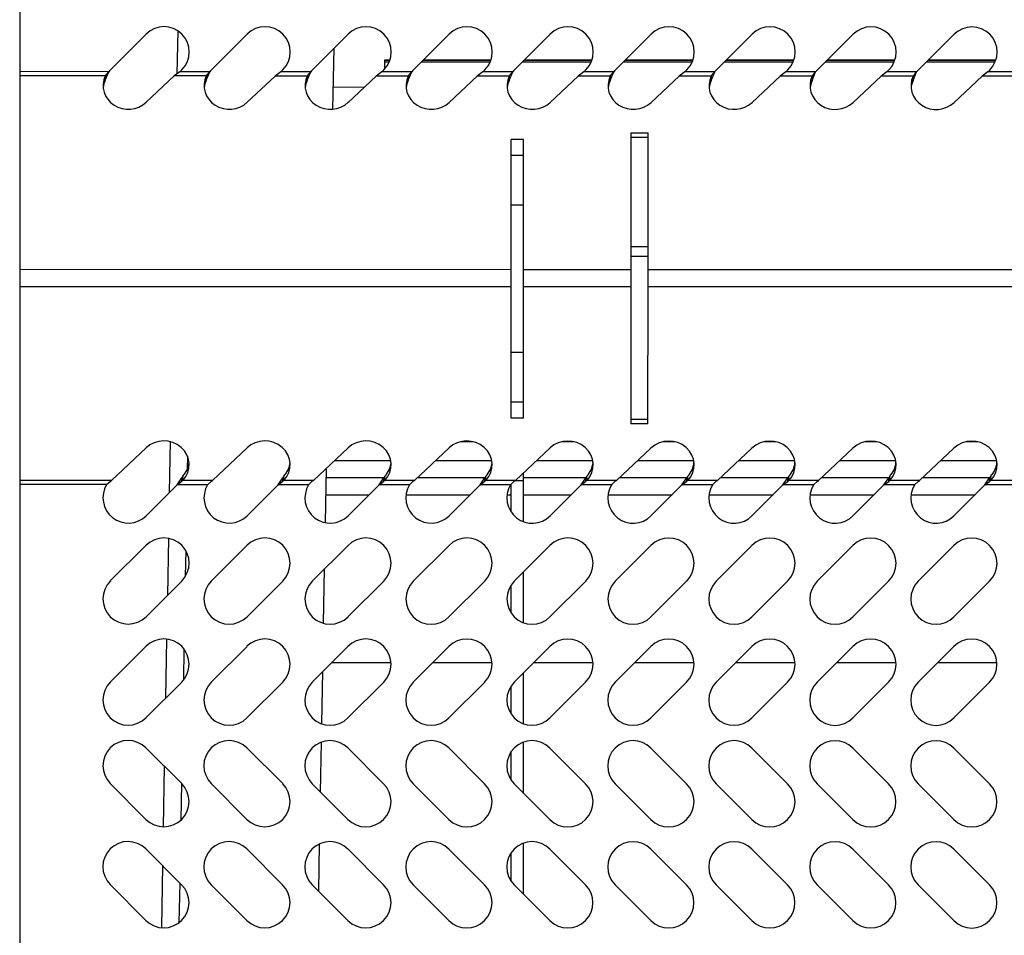
# Model space of a CAD drawing. Units: inches. Extents: x -54 to 118, y -116 to 74.
# Drawn here: x -32 to -28, y -3 to 1 of the extents above; entities that cross this region are included whole.
import ezdxf

# ---------------------------------------------------------------- set-up
doc = ezdxf.new("R2010")
doc.units = ezdxf.units.IN
doc.header["$MEASUREMENT"] = 0
for name, color, linetype in [('205835', 7, 'Continuous'), ('206604', 7, 'Continuous'), ('3041-250', 7, 'Continuous'), ('3200-2906', 7, 'Continuous'), ('3200-5203', 7, 'Continuous'), ('3200-5205', 7, 'Continuous'), ('Default', 7, 'Continuous')]:
    doc.layers.add(name, color=color, linetype=linetype)

# ---------------------------------------------------------------- blocks, each defined once
blk = doc.blocks.new('SE4')
at = {"layer": '205835', "color": 7, "linetype": 'Continuous'}
for p, q in [((-30.0641, 0.6207), (-30.0641, 0.7001)), ((-30.0021, 0.7001), (-30.0641, 0.7001)), ((-30.0021, 0.6207), (-30.0021, 0.7001)), ((-30.0641, 0.3752), (-30.0641, 0.6207)), ((-30.0021, 0.6207), (-30.0641, 0.6207)), ((-30.0021, 0.3752), (-30.0021, 0.6207)), ((-30.0641, -0.3541), (-30.0641, 0.3752)), ((-30.0021, 0.3752), (-30.0641, 0.3752)), ((-30.0021, -0.3541), (-30.0021, 0.3752)), ((-30.0641, -0.5996), (-30.0641, -0.3541)), ((-30.0021, -0.3541), (-30.0641, -0.3541)), ((-30.0021, -0.5996), (-30.0021, -0.3541)), ((-30.0641, -0.679), (-30.0641, -0.5996)), ((-30.0021, -0.5996), (-30.0641, -0.5996)), ((-30.0021, -0.679), (-30.0021, -0.5996)), ((-30.0021, -0.679), (-30.0641, -0.679)), ((-30.0021, -0.9886), (-30.0021, -0.9488)), ((-30.0641, -1.1419), (-30.0641, -1.0059)), ((-30.0021, -0.9886), (-30.045, -0.9886)), ((-30.0021, -1.1908), (-30.0021, -0.9886)), ((-30.0021, -1.6908), (-30.0021, -1.4387)), ((-30.0641, -1.6421), (-30.0641, -1.5042)), ((-30.0021, -2.1909), (-30.0021, -1.9385)), ((-30.0641, -2.1423), (-30.0641, -2.004)), ((-30.0021, -2.5339), (-30.0021, -2.2815)), ((-30.0641, -2.4685), (-30.0641, -2.3299)), ((-30.0021, -3.0341), (-30.0021, -2.7814)), ((-30.0641, -2.9687), (-30.0641, -2.8297))]:
    blk.add_line(p, q, dxfattribs=at)
at = {"layer": '206604', "color": 7, "linetype": 'Continuous'}
for p, q in [((-32.4955, 2.1607), (-32.4958, 1.0364)), ((-32.0475, 1.0456), (-31.8707, 1.2224)), ((-31.5475, 1.0455), (-31.3707, 1.2222)), ((-31.0475, 1.0454), (-30.8707, 1.2221)), ((-30.5475, 1.0452), (-30.3707, 1.222)), ((-30.0475, 1.0451), (-29.8707, 1.2218)), ((-29.5475, 1.045), (-29.3707, 1.2217)), ((-29.0475, 1.0449), (-28.8707, 1.2216)), ((-28.5475, 1.0447), (-28.3707, 1.2214)), ((-28.0475, 1.0446), (-27.8707, 1.2213)), ((-32.4958, 1.0364), (-32.4958, 1.0152)), ((-32.056, 1.0362), (-32.4958, 1.0364)), ((-32.0736, 0.9938), (-32.056, 1.0362)), ((-31.7034, 1.0362), (-31.7322, 1.015)), ((-31.7034, 1.0362), (-31.694, 1.0455)), ((-31.556, 1.0361), (-31.7034, 1.0362)), ((-31.5736, 0.9937), (-31.556, 1.0361)), ((-31.2034, 1.036), (-31.2322, 1.0148)), ((-31.2034, 1.036), (-31.194, 1.0454)), ((-31.056, 1.036), (-31.2034, 1.036)), ((-31.0736, 0.9936), (-31.056, 1.036)), ((-30.7034, 1.0359), (-30.7322, 1.0147)), ((-30.7034, 1.0359), (-30.694, 1.0453)), ((-30.556, 1.0358), (-30.7034, 1.0359)), ((-30.5736, 0.9934), (-30.556, 1.0358)), ((-30.2034, 1.0358), (-30.2322, 1.0146)), ((-30.2034, 1.0358), (-30.194, 1.0452)), ((-30.056, 1.0357), (-30.2034, 1.0358)), ((-30.0736, 0.9933), (-30.056, 1.0357)), ((-29.7034, 1.0356), (-29.7322, 1.0144)), ((-29.7034, 1.0356), (-29.694, 1.045)), ((-29.556, 1.0356), (-29.7034, 1.0356)), ((-29.5736, 0.9932), (-29.556, 1.0356)), ((-29.2034, 1.0355), (-29.2322, 1.0143)), ((-29.2034, 1.0355), (-29.194, 1.0449)), ((-29.056, 1.0355), (-29.2034, 1.0355)), ((-29.0736, 0.993), (-29.056, 1.0355)), ((-28.7034, 1.0354), (-28.7322, 1.0142)), ((-28.7034, 1.0354), (-28.694, 1.0448)), ((-28.556, 1.0353), (-28.7034, 1.0354)), ((-28.5736, 0.9929), (-28.556, 1.0353)), ((-28.2034, 1.0352), (-28.2322, 1.014)), ((-28.2034, 1.0352), (-28.194, 1.0446)), ((-28.056, 1.0352), (-28.2034, 1.0352)), ((-28.0736, 0.9928), (-28.056, 1.0352)), ((-27.7034, 1.0351), (-27.7322, 1.0139)), ((-27.7034, 1.0351), (-27.694, 1.0445)), ((-27.556, 1.0351), (-27.7034, 1.0351)), ((-32.4958, 1.0152), (-32.496, 0.0569)), ((-32.0736, 1.015), (-32.4958, 1.0152)), ((-32.0736, 1.015), (-32.0736, 0.9938)), ((-31.8708, 0.8848), (-31.7322, 1.015)), ((-31.5736, 1.0149), (-31.7322, 1.015)), ((-31.5736, 1.0149), (-31.5736, 0.9937)), ((-31.3708, 0.8846), (-31.2322, 1.0148)), ((-31.0736, 1.0148), (-31.2322, 1.0148)), ((-31.0736, 1.0148), (-31.0736, 0.9936)), ((-30.8708, 0.8845), (-30.7322, 1.0147)), ((-30.5736, 1.0146), (-30.7322, 1.0147)), ((-30.5736, 1.0146), (-30.5736, 0.9934)), ((-30.3708, 0.8844), (-30.2322, 1.0146)), ((-30.0736, 1.0145), (-30.2322, 1.0146)), ((-30.0736, 1.0145), (-30.0736, 0.9933)), ((-29.8708, 0.8842), (-29.7322, 1.0144)), ((-29.5736, 1.0144), (-29.7322, 1.0144)), ((-29.5736, 1.0144), (-29.5736, 0.9932)), ((-29.3708, 0.8841), (-29.2322, 1.0143)), ((-29.0736, 1.0143), (-29.2322, 1.0143)), ((-29.0736, 1.0143), (-29.0736, 0.993)), ((-28.8708, 0.884), (-28.7322, 1.0142)), ((-28.5736, 1.0141), (-28.7322, 1.0142)), ((-28.5736, 1.0141), (-28.5736, 0.9929)), ((-28.3708, 0.8838), (-28.2322, 1.014)), ((-28.0736, 1.014), (-28.2322, 1.014)), ((-28.0736, 1.014), (-28.0736, 0.9928)), ((-27.8708, 0.8837), (-27.7322, 1.0139)), ((-27.5736, 1.0139), (-27.7322, 1.0139)), ((-29.4708, 0.7338), (-29.471, 0.0561)), ((-29.4708, 0.7338), (-29.3858, 0.7337)), ((-29.386, 0.0561), (-29.3858, 0.7337)), ((-29.4709, 0.7125), (-29.3859, 0.7125)), ((-30.0641, 0.0563), (-32.496, 0.0569)), ((-32.496, 0.0569), (-32.496, -0.0279)), ((-29.471, 0.0561), (-30.0021, 0.0563)), ((-29.471, 0.0561), (-29.471, -0.0287)), ((-29.386, -0.0287), (-29.386, 0.0561)), ((-18.4371, 0.0532), (-29.386, 0.0561)), ((-32.496, -0.0279), (-32.4963, -0.9862)), ((-30.0641, -0.0286), (-32.496, -0.0279)), ((-29.471, -0.0287), (-30.0021, -0.0286)), ((-29.471, -0.0287), (-29.4712, -0.7065)), ((-29.3862, -0.7065), (-29.386, -0.0287)), ((-18.4371, -0.0316), (-29.386, -0.0287)), ((-29.3862, -0.6853), (-29.4712, -0.6853)), ((-29.3862, -0.7065), (-29.4712, -0.7065)), ((-31.8713, -0.8254), (-32.0425, -0.9863)), ((-31.3713, -0.8255), (-31.5425, -0.9864)), ((-30.8713, -0.8257), (-31.0425, -0.9865)), ((-30.3713, -0.8258), (-30.5425, -0.9867)), ((-29.8713, -0.8259), (-30.0425, -0.9868)), ((-29.3713, -0.8261), (-29.5425, -0.9869)), ((-28.8713, -0.8262), (-29.0425, -0.9871)), ((-28.3713, -0.8263), (-28.5425, -0.9872)), ((-27.8713, -0.8265), (-28.0425, -0.9873)), ((-31.7178, -1.0076), (-31.6945, -0.9731)), ((-31.6893, -0.9652), (-31.6945, -0.9731)), ((-31.6945, -0.9903), (-31.6945, -0.9731)), ((-31.6893, -0.9864), (-31.6893, -0.9652)), ((-31.2178, -1.0077), (-31.1945, -0.9732)), ((-31.1893, -0.9653), (-31.1945, -0.9732)), ((-31.1945, -0.9905), (-31.1945, -0.9732)), ((-31.1893, -0.9865), (-31.1893, -0.9653)), ((-30.7178, -1.0078), (-30.6945, -0.9733)), ((-30.6893, -0.9654), (-30.6945, -0.9733)), ((-30.6945, -0.9906), (-30.6945, -0.9733)), ((-30.6893, -0.9866), (-30.6893, -0.9654)), ((-30.2178, -1.008), (-30.1945, -0.9735)), ((-30.1893, -0.9656), (-30.1945, -0.9735)), ((-30.1945, -0.9907), (-30.1945, -0.9735)), ((-30.1893, -0.9868), (-30.1893, -0.9656)), ((-29.7178, -1.0081), (-29.6945, -0.9736)), ((-29.6893, -0.9657), (-29.6945, -0.9736)), ((-29.6945, -0.9909), (-29.6945, -0.9736)), ((-29.6893, -0.9869), (-29.6893, -0.9657)), ((-29.2178, -1.0082), (-29.1945, -0.9737)), ((-29.1893, -0.9658), (-29.1945, -0.9737)), ((-29.1945, -0.991), (-29.1945, -0.9737)), ((-29.1893, -0.987), (-29.1893, -0.9658)), ((-28.7178, -1.0084), (-28.6945, -0.9739)), ((-28.6893, -0.966), (-28.6945, -0.9739)), ((-28.6945, -0.9911), (-28.6945, -0.9739)), ((-28.6893, -0.9872), (-28.6893, -0.966)), ((-28.2178, -1.0085), (-28.1945, -0.974)), ((-28.1893, -0.9661), (-28.1945, -0.974)), ((-28.1945, -0.9913), (-28.1945, -0.974)), ((-28.1893, -0.9873), (-28.1893, -0.9661)), ((-27.7178, -1.0086), (-27.6945, -0.9741)), ((-27.6893, -0.9662), (-27.6945, -0.9741)), ((-27.6945, -0.9914), (-27.6945, -0.9741)), ((-27.6893, -0.9874), (-27.6893, -0.9662)), ((-32.4963, -1.0074), (-32.497, -3.4636)), ((-32.0425, -0.9863), (-32.4963, -0.9862)), ((-32.4963, -0.9862), (-32.4963, -1.0074)), ((-32.0664, -1.0075), (-32.4963, -1.0074)), ((-32.0664, -1.0075), (-32.0481, -0.9902)), ((-32.0481, -0.9902), (-32.0425, -0.9863)), ((-31.7178, -1.0076), (-31.8713, -1.1611)), ((-31.7178, -1.0076), (-31.6945, -0.9903)), ((-31.5664, -1.0076), (-31.7178, -1.0076)), ((-31.6893, -0.9864), (-31.6945, -0.9903)), ((-31.5425, -0.9864), (-31.6893, -0.9864)), ((-31.5664, -1.0076), (-31.5481, -0.9904)), ((-31.5481, -0.9904), (-31.5425, -0.9864)), ((-31.2178, -1.0077), (-31.3713, -1.1612)), ((-31.2178, -1.0077), (-31.1945, -0.9905)), ((-31.0664, -1.0078), (-31.2178, -1.0077)), ((-31.1893, -0.9865), (-31.1945, -0.9905)), ((-31.0425, -0.9865), (-31.1893, -0.9865)), ((-31.0664, -1.0078), (-31.0481, -0.9905)), ((-31.0481, -0.9905), (-31.0425, -0.9865)), ((-30.7178, -1.0078), (-30.8713, -1.1613)), ((-30.7178, -1.0078), (-30.6945, -0.9906)), ((-30.5664, -1.0079), (-30.7178, -1.0078)), ((-30.6893, -0.9866), (-30.6945, -0.9906)), ((-30.5425, -0.9867), (-30.6893, -0.9866)), ((-30.5664, -1.0079), (-30.5481, -0.9906)), ((-30.5481, -0.9906), (-30.5425, -0.9867)), ((-30.2178, -1.008), (-30.3713, -1.1615)), ((-30.2178, -1.008), (-30.1945, -0.9907)), ((-30.0664, -1.008), (-30.2178, -1.008)), ((-30.1893, -0.9868), (-30.1945, -0.9907)), ((-30.0425, -0.9868), (-30.1893, -0.9868)), ((-30.0664, -1.008), (-30.0481, -0.9908)), ((-30.0481, -0.9908), (-30.0425, -0.9868)), ((-29.7178, -1.0081), (-29.8713, -1.1616)), ((-29.7178, -1.0081), (-29.6945, -0.9909)), ((-29.5664, -1.0081), (-29.7178, -1.0081)), ((-29.6893, -0.9869), (-29.6945, -0.9909)), ((-29.5425, -0.9869), (-29.6893, -0.9869)), ((-29.5664, -1.0081), (-29.5481, -0.9909)), ((-29.5481, -0.9909), (-29.5425, -0.9869)), ((-29.2178, -1.0082), (-29.3713, -1.1617)), ((-29.2178, -1.0082), (-29.1945, -0.991)), ((-29.0664, -1.0083), (-29.2178, -1.0082)), ((-29.1893, -0.987), (-29.1945, -0.991)), ((-29.0425, -0.9871), (-29.1893, -0.987)), ((-29.0664, -1.0083), (-29.0481, -0.991)), ((-29.0481, -0.991), (-29.0425, -0.9871)), ((-28.7178, -1.0084), (-28.8713, -1.1619)), ((-28.7178, -1.0084), (-28.6945, -0.9911)), ((-28.5664, -1.0084), (-28.7178, -1.0084)), ((-28.6893, -0.9872), (-28.6945, -0.9911)), ((-28.5425, -0.9872), (-28.6893, -0.9872)), ((-28.5664, -1.0084), (-28.5481, -0.9912)), ((-28.5481, -0.9912), (-28.5425, -0.9872)), ((-28.2178, -1.0085), (-28.3713, -1.162)), ((-28.2178, -1.0085), (-28.1945, -0.9913)), ((-28.0664, -1.0085), (-28.2178, -1.0085)), ((-28.1893, -0.9873), (-28.1945, -0.9913)), ((-28.0425, -0.9873), (-28.1893, -0.9873)), ((-28.0664, -1.0085), (-28.0481, -0.9913)), ((-28.0481, -0.9913), (-28.0425, -0.9873)), ((-27.7178, -1.0086), (-27.8713, -1.1621)), ((-27.7178, -1.0086), (-27.6945, -0.9914)), ((-27.5664, -1.0087), (-27.7178, -1.0086)), ((-27.6893, -0.9874), (-27.6945, -0.9914)), ((-27.5425, -0.9875), (-27.6893, -0.9874)), ((-31.8714, -1.3075), (-32.0482, -1.4842)), ((-31.3714, -1.3076), (-31.5482, -1.4844)), ((-30.8714, -1.3078), (-31.0482, -1.4845)), ((-30.3714, -1.3079), (-30.5482, -1.4846)), ((-29.8714, -1.308), (-30.0482, -1.4848)), ((-29.3714, -1.3082), (-29.5482, -1.4849)), ((-28.8714, -1.3083), (-29.0482, -1.485)), ((-28.3714, -1.3084), (-28.5482, -1.4852)), ((-27.8714, -1.3086), (-28.0482, -1.4853)), ((-31.6947, -1.4843), (-31.8715, -1.6611)), ((-31.1947, -1.4845), (-31.3715, -1.6612)), ((-30.6947, -1.4846), (-30.8715, -1.6613)), ((-30.1947, -1.4847), (-30.3715, -1.6615)), ((-29.6947, -1.4849), (-29.8715, -1.6616)), ((-29.1947, -1.485), (-29.3715, -1.6617)), ((-28.6947, -1.4851), (-28.8715, -1.6619)), ((-28.1947, -1.4853), (-28.3715, -1.662)), ((-27.6947, -1.4854), (-27.8715, -1.6621)), ((-31.8715, -1.8075), (-32.0483, -1.9842)), ((-31.3715, -1.8076), (-31.5483, -1.9844)), ((-30.8715, -1.8078), (-31.0483, -1.9845)), ((-30.3715, -1.8079), (-30.5483, -1.9846)), ((-29.8715, -1.808), (-30.0483, -1.9848)), ((-29.3715, -1.8082), (-29.5483, -1.9849)), ((-28.8715, -1.8083), (-29.0483, -1.985)), ((-28.3715, -1.8084), (-28.5483, -1.9852)), ((-27.8715, -1.8086), (-28.0483, -1.9853)), ((-31.6948, -1.9843), (-31.8716, -2.1611)), ((-31.1948, -1.9845), (-31.3716, -2.1612)), ((-30.6948, -1.9846), (-30.8716, -2.1613)), ((-30.1948, -1.9847), (-30.3716, -2.1615)), ((-29.6948, -1.9849), (-29.8716, -2.1616)), ((-29.1948, -1.985), (-29.3716, -2.1617)), ((-28.6948, -1.9851), (-28.8716, -2.1619)), ((-28.1948, -1.9853), (-28.3716, -2.162)), ((-27.6948, -1.9854), (-27.8716, -2.1621)), ((-31.8717, -2.3103), (-31.6949, -2.4871)), ((-31.3717, -2.3104), (-31.1949, -2.4872)), ((-30.8717, -2.3105), (-30.6949, -2.4874)), ((-30.3717, -2.3107), (-30.1949, -2.4875)), ((-29.8717, -2.3108), (-29.6949, -2.4876)), ((-29.3717, -2.3109), (-29.1949, -2.4878)), ((-28.8717, -2.3111), (-28.6949, -2.4879)), ((-28.3717, -2.3112), (-28.1949, -2.488)), ((-27.8717, -2.3113), (-27.6949, -2.4882)), ((-32.0485, -2.487), (-31.8717, -2.6638)), ((-31.5485, -2.4871), (-31.3717, -2.664)), ((-31.0485, -2.4873), (-30.8717, -2.6641)), ((-30.5485, -2.4874), (-30.3717, -2.6642)), ((-30.0485, -2.4875), (-29.8717, -2.6644)), ((-29.5485, -2.4877), (-29.3717, -2.6645)), ((-29.0485, -2.4878), (-28.8717, -2.6646)), ((-28.5485, -2.4879), (-28.3717, -2.6648)), ((-28.0485, -2.4881), (-27.8717, -2.6649)), ((-31.8718, -2.8103), (-31.6951, -2.9871)), ((-31.3718, -2.8104), (-31.1951, -2.9872)), ((-30.8718, -2.8105), (-30.6951, -2.9874)), ((-30.3718, -2.8107), (-30.1951, -2.9875)), ((-29.8718, -2.8108), (-29.6951, -2.9876)), ((-29.3718, -2.8109), (-29.1951, -2.9878)), ((-28.8718, -2.8111), (-28.6951, -2.9879)), ((-28.3718, -2.8112), (-28.1951, -2.988)), ((-27.8718, -2.8113), (-27.6951, -2.9882)), ((-32.0486, -2.987), (-31.8719, -3.1638)), ((-31.5486, -2.9871), (-31.3719, -3.164)), ((-31.0486, -2.9873), (-30.8719, -3.1641)), ((-30.5486, -2.9874), (-30.3719, -3.1642)), ((-30.0486, -2.9875), (-29.8719, -3.1644)), ((-29.5486, -2.9877), (-29.3719, -3.1645)), ((-29.0486, -2.9878), (-28.8719, -3.1646)), ((-28.5486, -2.9879), (-28.3719, -3.1648)), ((-28.0486, -2.9881), (-27.8719, -3.1649))]:
    blk.add_line(p, q, dxfattribs=at)
for centre, radius, start, end in [((-31.7824, 1.134), 0.125, 314.9849, 134.9849), ((-31.2824, 1.1338), 0.125, 314.9849, 134.9849), ((-30.7824, 1.1337), 0.125, 314.9849, 134.9849), ((-30.2824, 1.1336), 0.125, 314.9849, 134.9849), ((-29.7824, 1.1334), 0.125, 314.9849, 134.9849), ((-29.2824, 1.1333), 0.125, 314.9849, 134.9849), ((-28.7824, 1.1332), 0.125, 314.9849, 134.9849), ((-28.2824, 1.133), 0.125, 314.9849, 134.9849), ((-27.7824, 1.1329), 0.125, 314.9849, 134.9849), ((-31.9866, 0.9607), 0.1026, 132.587, 148.0173), ((-31.9592, 0.9572), 0.125, 134.9849, 140.7934), ((-31.4866, 0.9605), 0.1026, 132.587, 148.0173), ((-31.4592, 0.9571), 0.125, 134.9849, 140.7934), ((-30.9866, 0.9604), 0.1026, 132.587, 148.0173), ((-30.9592, 0.957), 0.125, 134.9849, 140.7934), ((-30.4866, 0.9603), 0.1026, 132.587, 148.0173), ((-30.4592, 0.9568), 0.125, 134.9849, 140.7934), ((-29.9866, 0.9602), 0.1026, 132.587, 148.0173), ((-29.9592, 0.9567), 0.125, 134.9849, 140.7934), ((-29.4866, 0.96), 0.1026, 132.587, 148.0173), ((-29.4592, 0.9566), 0.125, 134.9849, 140.7934), ((-28.9866, 0.9599), 0.1026, 132.587, 148.0173), ((-28.9592, 0.9564), 0.125, 134.9849, 140.7934), ((-28.4866, 0.9598), 0.1026, 132.587, 148.0173), ((-28.4592, 0.9563), 0.125, 134.9849, 140.7934), ((-27.9866, 0.9596), 0.1026, 132.587, 148.0173), ((-27.9592, 0.9562), 0.125, 134.9849, 140.7934), ((-31.9597, -1.0726), 0.125, 148.5814, 314.9849), ((-31.4597, -1.0728), 0.125, 148.5814, 314.9849), ((-30.9597, -1.0729), 0.125, 148.5814, 314.9849), ((-30.4597, -1.073), 0.125, 148.5814, 314.9849), ((-29.9597, -1.0732), 0.125, 148.5814, 314.9849), ((-29.4597, -1.0733), 0.125, 148.5814, 314.9849), ((-28.9597, -1.0734), 0.125, 148.5814, 314.9849), ((-28.4597, -1.0736), 0.125, 148.5814, 314.9849), ((-27.9597, -1.0737), 0.125, 148.5814, 314.9849), ((-31.783, -1.3959), 0.125, 314.9849, 134.9849), ((-31.283, -1.396), 0.125, 314.9849, 134.9849), ((-30.783, -1.3962), 0.125, 314.9849, 134.9849), ((-30.283, -1.3963), 0.125, 314.9849, 134.9849), ((-29.783, -1.3964), 0.125, 314.9849, 134.9849), ((-29.283, -1.3966), 0.125, 314.9849, 134.9849), ((-28.783, -1.3967), 0.125, 314.9849, 134.9849), ((-28.283, -1.3968), 0.125, 314.9849, 134.9849), ((-27.783, -1.397), 0.125, 314.9849, 134.9849), ((-31.9598, -1.5726), 0.125, 134.9849, 314.9849), ((-31.4598, -1.5728), 0.125, 134.9849, 314.9849), ((-30.9598, -1.5729), 0.125, 134.9849, 314.9849), ((-30.4598, -1.573), 0.125, 134.9849, 314.9849), ((-29.9598, -1.5732), 0.125, 134.9849, 314.9849), ((-29.4598, -1.5733), 0.125, 134.9849, 314.9849), ((-28.9598, -1.5734), 0.125, 134.9849, 314.9849), ((-28.4598, -1.5736), 0.125, 134.9849, 314.9849), ((-27.9598, -1.5737), 0.125, 134.9849, 314.9849), ((-31.7832, -1.8959), 0.125, 314.9849, 134.9849), ((-31.2832, -1.896), 0.125, 314.9849, 134.9849), ((-30.7832, -1.8962), 0.125, 314.9849, 134.9849), ((-30.2832, -1.8963), 0.125, 314.9849, 134.9849), ((-29.7832, -1.8964), 0.125, 314.9849, 134.9849), ((-29.2832, -1.8966), 0.125, 314.9849, 134.9849), ((-28.7832, -1.8967), 0.125, 314.9849, 134.9849), ((-28.2832, -1.8968), 0.125, 314.9849, 134.9849), ((-27.7832, -1.897), 0.125, 314.9849, 134.9849), ((-31.96, -2.0726), 0.125, 134.9849, 314.9849), ((-31.46, -2.0728), 0.125, 134.9849, 314.9849), ((-30.96, -2.0729), 0.125, 134.9849, 314.9849), ((-30.46, -2.073), 0.125, 134.9849, 314.9849), ((-29.96, -2.0732), 0.125, 134.9849, 314.9849), ((-29.46, -2.0733), 0.125, 134.9849, 314.9849), ((-28.96, -2.0734), 0.125, 134.9849, 314.9849), ((-28.46, -2.0736), 0.125, 134.9849, 314.9849), ((-27.96, -2.0737), 0.125, 134.9849, 314.9849), ((-31.9601, -2.3986), 0.125, 44.9849, 224.9849), ((-31.4601, -2.3988), 0.125, 44.9849, 224.9849), ((-30.9601, -2.3989), 0.125, 44.9849, 224.9849), ((-30.4601, -2.399), 0.125, 44.9849, 224.9849), ((-29.9601, -2.3992), 0.125, 44.9849, 224.9849), ((-29.4601, -2.3993), 0.125, 44.9849, 224.9849), ((-28.9601, -2.3994), 0.125, 44.9849, 224.9849), ((-28.4601, -2.3996), 0.125, 44.9849, 224.9849), ((-27.9601, -2.3997), 0.125, 44.9849, 224.9849), ((-31.7833, -2.5755), 0.125, 224.9849, 44.9849), ((-31.2833, -2.5756), 0.125, 224.9849, 44.9849), ((-30.7833, -2.5757), 0.125, 224.9849, 44.9849), ((-30.2833, -2.5759), 0.125, 224.9849, 44.9849), ((-29.7833, -2.576), 0.125, 224.9849, 44.9849), ((-29.2833, -2.5761), 0.125, 224.9849, 44.9849), ((-28.7833, -2.5763), 0.125, 224.9849, 44.9849), ((-28.2833, -2.5764), 0.125, 224.9849, 44.9849), ((-27.7833, -2.5765), 0.125, 224.9849, 44.9849), ((-31.9602, -2.8986), 0.125, 44.9849, 224.9849), ((-31.4602, -2.8988), 0.125, 44.9849, 224.9849), ((-30.9602, -2.8989), 0.125, 44.9849, 224.9849), ((-30.4602, -2.899), 0.125, 44.9849, 224.9849), ((-29.9602, -2.8992), 0.125, 44.9849, 224.9849), ((-29.4602, -2.8993), 0.125, 44.9849, 224.9849), ((-28.9602, -2.8994), 0.125, 44.9849, 224.9849), ((-28.4602, -2.8996), 0.125, 44.9849, 224.9849), ((-27.9602, -2.8997), 0.125, 44.9849, 224.9849), ((-31.7835, -3.0755), 0.125, 224.9849, 44.9849), ((-31.2835, -3.0756), 0.125, 224.9849, 44.9849), ((-30.7835, -3.0757), 0.125, 224.9849, 44.9849), ((-30.2835, -3.0759), 0.125, 224.9849, 44.9849), ((-29.7835, -3.076), 0.125, 224.9849, 44.9849), ((-29.2835, -3.0761), 0.125, 224.9849, 44.9849), ((-28.7835, -3.0763), 0.125, 224.9849, 44.9849), ((-28.2835, -3.0764), 0.125, 224.9849, 44.9849), ((-27.7835, -3.0765), 0.125, 224.9849, 44.9849)]:
    blk.add_arc(centre, radius, start, end, dxfattribs=at)
for centre, major_axis, start_param, end_param in [((-31.9592, 0.9678), (0.125, 0), 2.728314, 5.497787), ((-31.9592, 0.9466), (0.125, 0), 2.728314, 3.051194), ((-31.4592, 0.9677), (0.125, 0), 2.728314, 5.497787), ((-31.4592, 0.9465), (0.125, 0), 2.728314, 3.051193), ((-30.9592, 0.9676), (0.125, 0), 2.728314, 5.497787), ((-30.9592, 0.9464), (0.125, 0), 2.728314, 3.051193), ((-30.4592, 0.9674), (0.125, 0), 2.728314, 5.497787), ((-30.4592, 0.9462), (0.125, 0), 2.728314, 3.051193), ((-29.9592, 0.9673), (0.125, 0), 2.728314, 5.497787), ((-29.9592, 0.9461), (0.125, 0), 2.728314, 3.051193), ((-29.4592, 0.9672), (0.125, 0), 2.728314, 5.497787), ((-29.4592, 0.946), (0.125, 0), 2.728314, 3.051193), ((-28.9592, 0.967), (0.125, 0), 2.728314, 5.497787), ((-28.9592, 0.9458), (0.125, 0), 2.728314, 3.051193), ((-28.4592, 0.9669), (0.125, 0), 2.728314, 5.497787), ((-28.4592, 0.9457), (0.125, 0), 2.728314, 3.051193), ((-27.9592, 0.9668), (0.125, 0), 2.728314, 5.497787), ((-27.9592, 0.9456), (0.125, 0), 2.728314, 3.051194), ((-31.7829, -0.9085), (-0.125, 0), 2.416972, 5.497787), ((-31.2829, -0.9086), (-0.125, 0), 2.416972, 5.497787), ((-30.7829, -0.9088), (-0.125, 0), 2.416972, 5.497787), ((-30.2829, -0.9089), (-0.125, 0), 2.416972, 5.497787), ((-29.7829, -0.909), (-0.125, 0), 2.416972, 5.497787), ((-29.2829, -0.9092), (-0.125, 0), 2.416972, 5.497787), ((-28.7829, -0.9093), (-0.125, 0), 2.416972, 5.497787), ((-28.2829, -0.9094), (-0.125, 0), 2.416972, 5.497787), ((-27.7829, -0.9095), (-0.125, 0), 2.416972, 5.497787), ((-31.7829, -0.8873), (-0.125, 0), 2.416972, 3.051193), ((-31.2829, -0.8874), (-0.125, 0), 2.416972, 3.051194), ((-30.7829, -0.8876), (-0.125, 0), 2.416972, 3.051194), ((-30.2829, -0.8877), (-0.125, 0), 2.416972, 3.051193), ((-29.7829, -0.8878), (-0.125, 0), 2.416972, 3.051193), ((-29.2829, -0.8879), (-0.125, 0), 2.416972, 3.051193), ((-28.7829, -0.8881), (-0.125, 0), 2.416972, 3.051194), ((-28.2829, -0.8882), (-0.125, 0), 2.416972, 3.051194), ((-27.7829, -0.8883), (-0.125, 0), 2.416972, 3.051193)]:
    blk.add_ellipse(centre, major_axis=major_axis, ratio=0.939693, start_param=start_param, end_param=end_param, dxfattribs=at)
at = {"layer": '3041-250', "color": 7, "linetype": 'Continuous'}
for p, q in [((-30.6913, 1.093), (-30.6913, 1.0922)), ((-30.6642, 1.093), (-30.6913, 1.093)), ((-30.6913, 1.0922), (-30.6913, 1.0839)), ((-30.6644, 1.0922), (-30.6913, 1.0922)), ((-30.6913, 1.0839), (-30.6913, 1.0481)), ((-30.6677, 1.0839), (-30.6913, 1.0839)), ((-30.1676, 1.0839), (-30.5088, 1.0839)), ((-30.1644, 1.0922), (-30.5005, 1.0922)), ((-30.4873, 1.0932), (-30.4996, 1.0932)), ((-30.1641, 1.0932), (-30.4873, 1.0932)), ((-29.6676, 1.0839), (-30.0087, 1.0839)), ((-29.6643, 1.0922), (-30.0004, 1.0922)), ((-29.664, 1.0932), (-29.9994, 1.0932)), ((-29.1675, 1.0839), (-29.5086, 1.0839)), ((-29.1643, 1.0922), (-29.5003, 1.0922)), ((-29.164, 1.0932), (-29.4993, 1.0932)), ((-28.6675, 1.0839), (-29.0084, 1.0839)), ((-28.6642, 1.0922), (-29.0001, 1.0922)), ((-28.6639, 1.0932), (-28.9992, 1.0932)), ((-28.1674, 1.0839), (-28.5083, 1.0839)), ((-28.1642, 1.0922), (-28.5, 1.0922)), ((-28.1639, 1.0932), (-28.499, 1.0932)), ((-27.6673, 1.0839), (-28.0082, 1.0839)), ((-27.6642, 1.0922), (-27.9999, 1.0922)), ((-27.6638, 1.0932), (-27.9989, 1.0932)), ((-29.386, 0.1687), (-29.471, 0.1687)), ((-29.386, 0.1217), (-29.471, 0.1217)), ((-30.2515, -0.7952), (-30.3143, -0.7952)), ((-29.7521, -0.7952), (-29.8137, -0.7952)), ((-29.2526, -0.7952), (-29.3132, -0.7952)), ((-28.7532, -0.7952), (-28.8126, -0.7952)), ((-28.2538, -0.7952), (-28.312, -0.7952)), ((-27.7544, -0.7952), (-27.8114, -0.7952))]:
    blk.add_line(p, q, dxfattribs=at)
at = {"layer": '3200-2906', "color": 7, "linetype": 'Continuous'}
for p, q in [((-30.937, -0.8874), (-30.66, -0.8874)), ((-30.4368, -0.8874), (-30.16, -0.8874)), ((-29.9367, -0.8874), (-29.66, -0.8874)), ((-29.4365, -0.8874), (-29.1601, -0.8874)), ((-28.9364, -0.8874), (-28.6601, -0.8874)), ((-28.4362, -0.8874), (-28.1601, -0.8874)), ((-27.9361, -0.8874), (-27.6601, -0.8874)), ((-30.979, -0.9724), (-30.6939, -0.9724)), ((-30.5273, -0.9724), (-30.1938, -0.9724)), ((-30.0021, -0.9724), (-29.6937, -0.9724)), ((-29.527, -0.9724), (-29.1936, -0.9724)), ((-29.0269, -0.9724), (-28.6935, -0.9724)), ((-28.5268, -0.9724), (-28.1935, -0.9724)), ((-28.0266, -0.9724), (-27.6934, -0.9724)), ((-30.9805, -1.0574), (-30.7673, -1.0574)), ((-30.5837, -1.0574), (-30.2672, -1.0574)), ((-30.0837, -1.0574), (-30.0641, -1.0574)), ((-30.0021, -1.0574), (-29.7671, -1.0574)), ((-29.5837, -1.0574), (-29.2669, -1.0574)), ((-29.0837, -1.0574), (-28.7668, -1.0574)), ((-28.5837, -1.0574), (-28.2667, -1.0574)), ((-28.0836, -1.0574), (-27.7666, -1.0574)), ((-30.9512, -1.8874), (-30.6585, -1.8874)), ((-30.451, -1.8874), (-30.1585, -1.8874)), ((-29.9509, -1.8874), (-29.6585, -1.8874)), ((-29.4508, -1.8874), (-29.1585, -1.8874)), ((-28.9506, -1.8874), (-28.6585, -1.8874)), ((-28.4505, -1.8874), (-28.1585, -1.8874)), ((-27.9504, -1.8874), (-27.6585, -1.8874))]:
    blk.add_line(p, q, dxfattribs=at)
at = {"layer": '3200-5203', "color": 7, "linetype": 'Continuous'}
blk.add_line((-30.9438, 0.9617), (-30.7915, 0.959), dxfattribs=at)
at = {"layer": '3200-5205', "color": 7, "linetype": 'Continuous'}
for p, q in [((-31.7148, 1.2391), (-31.7187, 1.0249)), ((-30.9458, 0.8508), (-30.9403, 1.1526)), ((-31.7518, -0.7947), (-31.7564, -1.0462)), ((-31.6665, -0.8657), (-31.6677, -0.933)), ((-30.983, -1.1957), (-30.9781, -0.9261)), ((-31.7605, -1.273), (-31.7657, -1.5553)), ((-31.675, -1.333), (-31.6774, -1.4627)), ((-30.9921, -1.6937), (-30.9872, -1.4235)), ((-31.7696, -1.7717), (-31.7749, -2.0644)), ((-31.6839, -1.82), (-31.6867, -1.9754)), ((-31.0012, -2.1909), (-30.9965, -1.9326)), ((-31.0073, -2.5285), (-31.0028, -2.2814)), ((-31.781, -2.4009), (-31.7865, -2.7004)), ((-31.696, -2.486), (-31.6993, -2.668)), ((-31.0162, -3.0197), (-31.012, -2.7851)), ((-31.79, -2.8921), (-31.7956, -3.1999)), ((-31.7049, -2.9772), (-31.7085, -3.1755))]:
    blk.add_line(p, q, dxfattribs=at)

msp = doc.modelspace()

# ---------------------------------------------------------------- block references
at = {"layer": 'Default'}
msp.add_blockref('SE4', (0, 0), dxfattribs=at)

doc.saveas('drawing.dxf')
